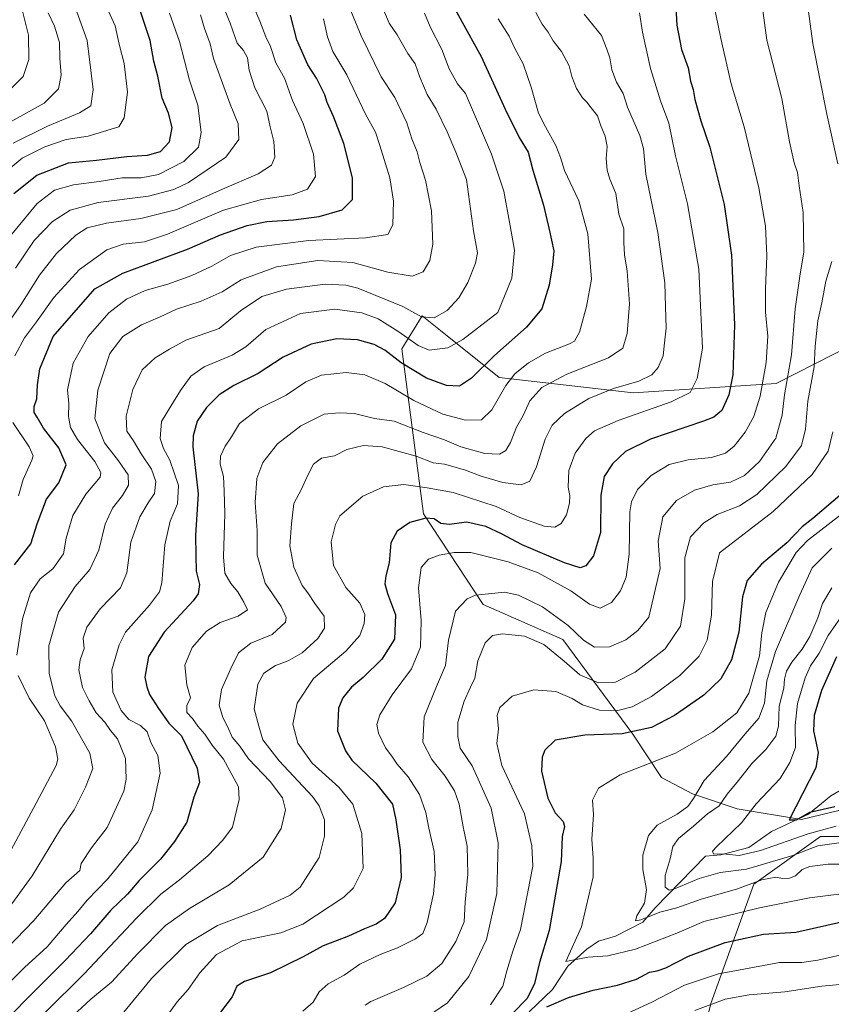
# Model space of a CAD drawing. Units: metres. Extents: x 641323 to 644778, y 4741449 to 4743833.
# Drawn here: x 642517 to 642773, y 4742298 to 4742608 of the extents above; entities that cross this region are included whole.
import ezdxf

# ---------------------------------------------------------------- set-up
doc = ezdxf.new("R2010")
doc.units = ezdxf.units.M
doc.header["$MEASUREMENT"] = 0
for name, color, linetype, lineweight in [('Arbolado forestal CxS', 92, 'Continuous', 0), ('Corriente natural lineal', 142, 'Continuous', 13), ('Curva de nivel maestra', 30, 'Continuous', 30), ('Curva de nivel normal', 30, 'Continuous', 0)]:
    doc.layers.add(name, color=color, linetype=linetype, lineweight=lineweight)

# ---------------------------------------------------------------- blocks, each defined once
blk = doc.blocks.new('*U6')
at = {"layer": 'Arbolado forestal CxS', "color": 92, "linetype": 'Continuous', "lineweight": 0}
blk.add_polyline3d([(642775.4015, 4742359.4947, 774.2337), (642763.2725, 4742356.5429, 775.0576), (642743.0417, 4742359.8283, 783.5771), (642728.9249, 4742364.5363, 790.8362), (642719.1891, 4742369.7495, 793.9247), (642710.1015, 4742383.3685, 801.2462), (642688.1415, 4742413.1855, 812.5428), (642663.0441, 4742424.1719, 814.1907), (642644.2829, 4742452.7099, 826.3687), (642637.4505, 4742504.6285, 852.5525), (642643.8737, 4742514.9561, 860.2651), (642649.5767, 4742510.3863, 858.5798), (642668.1121, 4742495.5339, 847.9145), (642710.2365, 4742490.7593, 834.5429), (642755.2515, 4742493.7163, 818.8461), (642779.5787, 4742506.0627, 804.0717)], dxfattribs=at)

msp = doc.modelspace()

# ---------------------------------------------------------------- linework, layer by layer
at = {"layer": 'Arbolado forestal CxS', "color": 92, "linetype": 'Continuous', "lineweight": 0}
for points in [[(642779.5787, 4742506.0627, 804.0717), (642755.2515, 4742493.7163, 818.8461), (642710.2365, 4742490.7593, 834.5429), (642668.1121, 4742495.5339, 847.9145), (642649.5767, 4742510.3863, 858.5798), (642643.8737, 4742514.9561, 860.2651), (642637.4505, 4742504.6285, 852.5525), (642644.2829, 4742452.7099, 826.3687), (642663.0441, 4742424.1719, 814.1907), (642688.1415, 4742413.1855, 812.5428), (642710.1015, 4742383.3685, 801.2462), (642719.1891, 4742369.7495, 793.9247), (642728.9249, 4742364.5363, 790.8362), (642743.0417, 4742359.8283, 783.5771), (642763.2725, 4742356.5429, 775.0576), (642775.4015, 4742359.4947, 774.2337)], [(642775.4015, 4742359.4947, 774.2337), (642763.2725, 4742356.5429, 775.0576), (642743.0417, 4742359.8283, 783.5771), (642728.9249, 4742364.5363, 790.8362), (642719.1891, 4742369.7495, 793.9247), (642710.1015, 4742383.3685, 801.2462), (642688.1415, 4742413.1855, 812.5428), (642663.0441, 4742424.1719, 814.1907), (642644.2829, 4742452.7099, 826.3687), (642637.4505, 4742504.6285, 852.5525), (642643.8737, 4742514.9561, 860.2651), (642649.5767, 4742510.3863, 858.5798), (642668.1121, 4742495.5339, 847.9145), (642710.2365, 4742490.7593, 834.5429), (642755.2515, 4742493.7163, 818.8461), (642779.5787, 4742506.0627, 804.0717)], [(642775.4015, 4742359.4947, 774.2337), (642763.2725, 4742356.5429, 775.0576), (642743.0417, 4742359.8283, 783.5771), (642728.9249, 4742364.5363, 790.8362), (642719.1891, 4742369.7495, 793.9247), (642710.1015, 4742383.3685, 801.2462), (642688.1415, 4742413.1855, 812.5428), (642663.0441, 4742424.1719, 814.1907), (642644.2829, 4742452.7099, 826.3687), (642637.4505, 4742504.6285, 852.5525), (642643.8737, 4742514.9561, 860.2651), (642649.5767, 4742510.3863, 858.5798), (642668.1121, 4742495.5339, 847.9145), (642710.2365, 4742490.7593, 834.5429), (642755.2515, 4742493.7163, 818.8461), (642779.5787, 4742506.0627, 804.0717)], [(642696.8049, 4742117.3247, 911.7147), (642694.6145, 4742142.0205, 893.9762), (642712.8991, 4742163.0357, 881.3968), (642730.9693, 4742206.9139, 854.6895), (642728.5133, 4742272.8953, 820.0076), (642734.6859, 4742298.6611, 808.2985), (642748.1969, 4742336.1863, 789.1189), (642769.2113, 4742351.1959, 779.651), (642800.7331, 4742351.1953, 783.7874), (642824.7501, 4742354.1967, 780.8357), (642847.2667, 4742381.2151, 752.6824), (642862.2775, 4742408.2335, 738.0187), (642896.8021, 4742439.7547, 726.655), (642922.3199, 4742439.7541, 720.8565), (642950.8393, 4742420.2401, 714.419), (642985.3627, 4742405.2295, 709.4292), (643019.8859, 4742390.2183, 707.6135), (643063.4167, 4742391.7195, 701.1901), (643100.9425, 4742391.7187, 695.4138), (643133.9655, 4742396.2213, 690.33), (643156.4805, 4742400.7237, 688.417), (643174.4935, 4742402.2243, 685.5004), (643203.7505, 4742414.9407, 686.1821)], [(643203.7505, 4742414.9407, 686.1821), (643174.4935, 4742402.2243, 685.5004), (643156.4805, 4742400.7237, 688.417), (643133.9655, 4742396.2213, 690.33), (643100.9425, 4742391.7187, 695.4138), (643063.4167, 4742391.7195, 701.1901), (643019.8859, 4742390.2183, 707.6135), (642985.3627, 4742405.2295, 709.4292), (642950.8393, 4742420.2401, 714.419), (642922.3199, 4742439.7541, 720.8565), (642896.8021, 4742439.7547, 726.655), (642862.2775, 4742408.2335, 738.0187), (642847.2667, 4742381.2151, 752.6824), (642824.7501, 4742354.1967, 780.8357), (642800.7331, 4742351.1953, 783.7874), (642769.2113, 4742351.1959, 779.651), (642748.1969, 4742336.1863, 789.1189), (642734.6859, 4742298.6611, 808.2985), (642728.5133, 4742272.8953, 820.0076), (642730.9693, 4742206.9139, 854.6895), (642712.8991, 4742163.0357, 881.3968), (642694.6145, 4742142.0205, 893.9762)], [(643203.7505, 4742414.9407, 686.1821), (643174.4935, 4742402.2243, 685.5004), (643156.4805, 4742400.7237, 688.417), (643133.9655, 4742396.2213, 690.33), (643100.9425, 4742391.7187, 695.4138), (643063.4167, 4742391.7195, 701.1901), (643019.8859, 4742390.2183, 707.6135), (642985.3627, 4742405.2295, 709.4292), (642950.8393, 4742420.2401, 714.419), (642922.3199, 4742439.7541, 720.8565), (642896.8021, 4742439.7547, 726.655), (642862.2775, 4742408.2335, 738.0187), (642847.2667, 4742381.2151, 752.6824), (642824.7501, 4742354.1967, 780.8357), (642800.7331, 4742351.1953, 783.7874), (642769.2113, 4742351.1959, 779.651), (642748.1969, 4742336.1863, 789.1189), (642734.6859, 4742298.6611, 808.2985), (642728.5133, 4742272.8953, 820.0076), (642730.9693, 4742206.9139, 854.6895), (642712.8991, 4742163.0357, 881.3968), (642694.6145, 4742142.0205, 893.9762)], [(642800.7331, 4742351.1953, 783.7874), (642769.2113, 4742351.1959, 779.651), (642748.1969, 4742336.1863, 789.1189), (642734.6859, 4742298.6611, 808.2985), (642728.5133, 4742272.8953, 820.0076), (642730.9693, 4742206.9139, 854.6895), (642712.8991, 4742163.0357, 881.3968), (642694.6145, 4742142.0205, 893.9762), (642676.3277, 4742138.1589, 905.7901), (642635.1881, 4742150.5943, 899.3965), (642615.9089, 4742173.3783, 880.6069), (642592.0723, 4742182.0157, 880.1833), (642502.6297, 4742177.3933, 896.5512)]]:
    msp.add_polyline3d(points, dxfattribs=at)
at = {"layer": 'Corriente natural lineal', "color": 142, "linetype": 'Continuous', "lineweight": 13}
msp.add_polyline3d([(642677.5708, 4742295.9474, 799.8268), (642684.8631, 4742303.0543, 798.2176), (642689.7339, 4742310.3135, 796.3182), (642695.6435, 4742315.6655, 795.0343), (642699.3057, 4742318.23, 793.9191), (642704.6904, 4742319.773, 792.6389), (642713.2737, 4742324.1993, 790.6784), (642717.1882, 4742328.7606, 788.6624), (642733, 4742345, 781.75), (642737.8628, 4742345.4278, 780.5123), (642746.6962, 4742347.7333, 778.4846), (642753.7723, 4742352.7449, 777.3236), (642765.4688, 4742358.1454, 774.4017), (642772.5084, 4742363.9191, 772.4653), (642779.5419, 4742368.0071, 769.9716)], dxfattribs=at)
at = {"layer": 'Curva de nivel maestra', "color": 30, "linetype": 'Continuous', "lineweight": 30, "flags": 128}
for points, elevation in [([(642652.57, 4742614.5101), (642662.45, 4742596.5501), (642669.94, 4742580.0501), (642674.41, 4742571.1201), (642677.25, 4742566.4901), (642678.7, 4742560.7901), (642682.07, 4742549.7701), (642683.85, 4742542.1201), (642685.33, 4742535.4401), (642684.9, 4742531.0001), (642683.85, 4742524.6101), (642681.54, 4742517.1801), (642676.7, 4742511.3801), (642666.6, 4742502.5501), (642659.36, 4742495.4001), (642655.56, 4742492.8601), (642651.53, 4742493.0301), (642645.18, 4742495.3801), (642637.2, 4742500.1901), (642632.05, 4742504.1401), (642628.68, 4742506.0101), (642623.52, 4742507.4301), (642616.99, 4742507.7201), (642608.92, 4742506.0201), (642600.04, 4742502.0001), (642592.18, 4742496.8201), (642584.53, 4742493.0701), (642579.92, 4742490.1101), (642575.96, 4742486.1501), (642573.06, 4742481.8701), (642571.74, 4742477.2601), (642571.66, 4742473.7701), (642573.32, 4742458.9401), (642572.54, 4742445.9601), (642572.58, 4742439.5201), (642572.66, 4742434.6301), (642573.74, 4742430.4801), (642573.32, 4742427.5201), (642571.8, 4742425.2701), (642562.6, 4742415.4101), (642557.69, 4742407.8101), (642556.52, 4742401.3201), (642557.19, 4742398.2201), (642558.05, 4742395.8201), (642560.8, 4742391.4101), (642564.08, 4742386.7701), (642568.1, 4742382.8701), (642572.97, 4742372.6201), (642573.72, 4742368.1101), (642572.02, 4742363.5301), (642569.76, 4742355.6601), (642565.88, 4742349.6101), (642561.47, 4742343.9801), (642554.79, 4742337.3401), (642551.06, 4742332.9901), (642545.88, 4742327.9401), (642539.43, 4742320.5701), (642531.49, 4742312.1401), (642518.5, 4742299.1101), (642497.5, 4742277.2501)], 850), ([(642723.53, 4742613.9401), (642723.96, 4742606.4601), (642725.46, 4742598.8201), (642727.55, 4742592.9801), (642728.29, 4742588.7801), (642729.18, 4742586.2201), (642729.7, 4742583.0301), (642731.6, 4742576.3801), (642734.34, 4742568.1001), (642738.94, 4742549.9701), (642741.23, 4742534.0401), (642742.2, 4742512.1101), (642741.6, 4742496.4401), (642740.38, 4742490.1101), (642738.18, 4742485.1601), (642735.64, 4742483.0501), (642732.44, 4742481.8001), (642715.73, 4742476.1601), (642707.84, 4742472.2801), (642703.79, 4742468.4401), (642701.14, 4742464.4401), (642700.03, 4742458.6001), (642699.96, 4742446.8101), (642697.74, 4742439.5001), (642695.32, 4742436.3601), (642693.53, 4742435.7201), (642688.66, 4742437.2901), (642675.34, 4742442.8801), (642668.84, 4742446.3701), (642663.83, 4742448.7101), (642657.87, 4742450.0601), (642652.37, 4742449.2901), (642649.67, 4742449.6301), (642647.67, 4742451.1401), (642645, 4742451.3201), (642640, 4742449.9201), (642635.98, 4742447.2101), (642633.96, 4742443.5201), (642633.5, 4742437.2801), (642632.39, 4742433.1601), (642632.04, 4742430.6801), (642632.98, 4742427.5701), (642635.48, 4742420.8701), (642635.09, 4742413.2901), (642631.16, 4742406.9201), (642625.28, 4742401.2101), (642621.61, 4742398.1101), (642618.9, 4742394.7701), (642617.46, 4742391.5201), (642617.22, 4742384.4501), (642619.68, 4742378.1301), (642621.72, 4742375.1401), (642629.23, 4742367.9101), (642634.51, 4742361.2901), (642635.52, 4742356.3901), (642636.91, 4742347.0001), (642637.24, 4742338.3001), (642635.33, 4742330.3201), (642632, 4742325.3901), (642629.34, 4742323.5901), (642625.67, 4742322.1201), (642620.67, 4742319.7901), (642612.67, 4742316.7801), (642606.34, 4742313.3101), (642596.15, 4742308.2201), (642587.89, 4742305.5501), (642585.48, 4742304.0901), (642584.06, 4742300.7001), (642580.33, 4742295.9301)], 825), ([(642515.32, 4742553.4901), (642522.59, 4742559.2201), (642532.54, 4742563.1201), (642541.38, 4742563.9801), (642550.87, 4742565.1101), (642557.34, 4742565.5201), (642561.52, 4742566.7001), (642564.35, 4742569.7701), (642565.14, 4742574.2501), (642563.99, 4742578.7601), (642562.01, 4742583.4401), (642560.6, 4742590.4201), (642559.42, 4742595.0701), (642558.22, 4742601.6601), (642555.22, 4742610.7801)], 900), ([(642515.5, 4742436.6101), (642520.66, 4742443.2101), (642522.61, 4742449.5501), (642525.61, 4742457.3101), (642529.47, 4742462.4601), (642531.74, 4742468.1201), (642529.5, 4742473.4201), (642524.67, 4742479.6901), (642522.69, 4742483.1301), (642521.75, 4742484.6101), (642521.75, 4742486.4401), (642522.51, 4742488.9201), (642522.71, 4742493.3001), (642523.46, 4742498.3401), (642527.67, 4742508.4601), (642540.77, 4742523.4501), (642549.67, 4742528.4001), (642570, 4742535.9401), (642580.34, 4742540.4501), (642588.74, 4742543.3801), (642594.96, 4742544.7001), (642603.34, 4742545.1501), (642611.4, 4742546.2201), (642618.7, 4742548.2901), (642621.88, 4742551.6001), (642621.93, 4742558.3701), (642619.16, 4742569.2601), (642615.98, 4742577.7501), (642613.95, 4742582.0901), (642613.18, 4742584.5601), (642610.57, 4742589.8001), (642607.84, 4742593.9301), (642604.42, 4742601.8001), (642602.39, 4742609.6101)], 875), ([(642776, 4742459.1101), (642766.83, 4742451.2401), (642763.42, 4742448.5601), (642758.66, 4742443.6101), (642750.65, 4742436.8501), (642746.16, 4742431.7201), (642744.65, 4742426.6001), (642743.47, 4742415.4501), (642741.23, 4742406.7801), (642737.82, 4742400.7401), (642732.51, 4742395.6601), (642723.3, 4742389.2201), (642716.01, 4742385.4201), (642706.81, 4742383.5001), (642695, 4742383.0601), (642685.67, 4742381.5101), (642682.5, 4742378.3401), (642681.56, 4742376.1501), (642681.37, 4742371.7501), (642683.42, 4742363.2201), (642685.73, 4742358.6001), (642688.26, 4742355.8501), (642688.68, 4742354.2901), (642687.93, 4742351.1601), (642687.64, 4742343.3201), (642683.79, 4742321.5401), (642680.77, 4742311.5201), (642679.25, 4742304.8801), (642676.93, 4742300.2201), (642672.29, 4742295.5001)], 800), ([(642774.24, 4742407.7101), (642769.52, 4742397.1101), (642767.18, 4742389.2601), (642767.04, 4742384.4001), (642768.49, 4742377.6001), (642767.76, 4742372.7701), (642759.35, 4742356.4401), (642761.64, 4742356.3801), (642765.86, 4742358.8401), (642773.76, 4742360.5501)], 775), ([(642683.06, 4742297.5101), (642689.87, 4742300.4601), (642697.67, 4742302.8301), (642705.34, 4742304.3301), (642711.34, 4742306.2201), (642715.38, 4742308.4601), (642717.85, 4742308.8501), (642720.55, 4742309.8801), (642727.62, 4742313.5301), (642739.23, 4742317.7601), (642751.27, 4742320.4201), (642761.5, 4742321.0301), (642777.67, 4742324.7201)], 800)]:
    msp.add_lwpolyline(points, dxfattribs=dict(at, elevation=elevation))
at = {"layer": 'Curva de nivel normal', "color": 30, "linetype": 'Continuous', "lineweight": 0, "flags": 128}
for points, elevation in [([(642510.25, 4742508.2501), (642517.51, 4742518.4401), (642523.34, 4742527.7701), (642528.74, 4742534.5801), (642534.82, 4742540.3901), (642538.44, 4742542.6901), (642544.53, 4742544.1201), (642555.29, 4742545.5601), (642566.67, 4742548.4701), (642581, 4742554.8401), (642592.18, 4742559.7001), (642596.37, 4742562.3501), (642597.45, 4742564.9301), (642597.1, 4742569.8401), (642596, 4742574.4401), (642594.98, 4742579.4101), (642591.17, 4742586.6901), (642589.38, 4742592.2401), (642588.91, 4742596.1201), (642587.59, 4742598.5101), (642585.63, 4742600.7901), (642583.36, 4742607.1101), (642577.19, 4742622.3301)], 885), ([(642511.05, 4742558.8101), (642517.97, 4742564.6001), (642525.02, 4742568.2001), (642531.74, 4742570.4701), (642538.7, 4742571.5201), (642548.41, 4742574.4401), (642550.01, 4742577.2901), (642551.07, 4742585.3401), (642550, 4742594.3501), (642548.44, 4742600.4901), (642547.21, 4742606.2101), (642543.12, 4742615.3601)], 905), ([(642515.62, 4742502.4401), (642518.63, 4742508.1101), (642522.4, 4742513.1101), (642527.95, 4742520.7201), (642535.97, 4742529.6001), (642544.54, 4742535.7801), (642549.76, 4742537.5801), (642556.46, 4742538.2301), (642563.69, 4742540.6801), (642581.3, 4742548.2801), (642593.22, 4742551.5401), (642602.94, 4742553.0101), (642607.77, 4742554.8701), (642610.23, 4742558.8701), (642609.68, 4742565.8201), (642606.35, 4742575.5401), (642603, 4742582.7701), (642600.5, 4742589.7301), (642597.78, 4742594.6101), (642596.14, 4742599.7301), (642594.66, 4742602.7501), (642592.75, 4742607.7101), (642588.57, 4742617.6701)], 880), ([(642606.29, 4742296.2301), (642609.58, 4742299.0801), (642611.38, 4742302.2401), (642614.26, 4742304.8101), (642619.34, 4742307.5501), (642624.25, 4742311.0101), (642630.64, 4742314.0801), (642636.08, 4742316.1001), (642641.76, 4742318.9901), (642644.04, 4742320.6101), (642645.4, 4742324.1101), (642647.37, 4742333.1101), (642647.94, 4742339.1101), (642647.57, 4742346.4301), (642645.94, 4742353.7401), (642644.99, 4742358.7601), (642643.04, 4742364.4001), (642639.42, 4742369.9001), (642635.92, 4742373.9001), (642634.25, 4742376.4001), (642632.28, 4742379.1001), (642630.05, 4742383.7001), (642629.62, 4742386.3801), (642630.56, 4742389.4701), (642634.37, 4742395.7201), (642640.52, 4742403.9001), (642643.29, 4742410.7301), (642643.54, 4742419.1001), (642642.66, 4742429.4401), (642643.56, 4742435.8001), (642645.84, 4742438.4401), (642649.21, 4742439.7201), (642653.92, 4742440.5301), (642659.12, 4742440.4801), (642662.92, 4742439.5401), (642670.94, 4742437.5901), (642680.4, 4742434.1101), (642690.6, 4742428.4801), (642696.55, 4742424.2501), (642699.89, 4742422.9601), (642703.47, 4742424.8301), (642706.3, 4742428.4601), (642708.06, 4742432.7101), (642708.99, 4742440.0201), (642709.18, 4742453.3401), (642709.69, 4742456.4601), (642711.58, 4742460.3501), (642715.94, 4742464.7901), (642721.56, 4742468.1801), (642727.56, 4742469.6401), (642734.89, 4742470.3601), (642739.34, 4742471.7901), (642742.01, 4742473.9801), (642745.48, 4742478.4001), (642748.26, 4742483.2901), (642750.22, 4742489.6901), (642752.12, 4742500.2601), (642752.67, 4742508.5801), (642751.95, 4742516.1701), (642751.86, 4742523.4601), (642752.34, 4742533.8401), (642751.87, 4742543.1601), (642749.76, 4742555.3101), (642745.23, 4742574.4401), (642741.1, 4742587.9801), (642737.81, 4742602.2701), (642734.81, 4742617.0901)], 820), ([(642625.86, 4742298.1001), (642627.71, 4742299.2301), (642638, 4742303.6001), (642645.3, 4742307.1601), (642650.06, 4742311.2201), (642654.48, 4742318.1101), (642657.03, 4742324.3401), (642657.39, 4742330.5101), (642658.19, 4742339.3001), (642658.03, 4742348.1301), (642656.72, 4742354.1601), (642655.53, 4742361.3001), (642654.06, 4742365.5001), (642651.08, 4742370.1801), (642646.93, 4742375.3601), (642644.1, 4742380.8301), (642644.48, 4742388.7601), (642648.32, 4742398.3801), (642651.22, 4742404.9601), (642652.12, 4742412.9701), (642654.36, 4742422.0601), (642657.98, 4742425.9801), (642660.63, 4742427.1101), (642669.71, 4742428.0601), (642674.14, 4742427.1401), (642681.69, 4742423.4001), (642689.77, 4742417.5801), (642694.62, 4742412.9201), (642698.04, 4742410.7701), (642702.8, 4742410.8801), (642707.94, 4742413.0701), (642711.76, 4742416.0001), (642715.14, 4742420.1401), (642718.75, 4742435.5201), (642718.15, 4742444.0701), (642719.58, 4742451.7201), (642723.94, 4742456.8801), (642729.6, 4742460.1601), (642735.31, 4742461.8401), (642740.85, 4742462.7001), (642745.32, 4742464.7801), (642749.98, 4742469.1401), (642755.14, 4742476.4501), (642757.2, 4742483.7701), (642757.94, 4742490.1101), (642760.05, 4742502.6701), (642761.25, 4742517.2201), (642762.8, 4742528.2301), (642763.96, 4742535.0601), (642763.81, 4742547.5001), (642762.49, 4742555.8501), (642762, 4742560.1101), (642760.92, 4742563.0901), (642759.51, 4742569.6901), (642757.09, 4742583.4201), (642752.3, 4742601.7701), (642750.36, 4742616.6401)], 815), ([(642764.76, 4742616.2001), (642766.79, 4742600.6301), (642771.21, 4742578.4401), (642774.69, 4742562.7701)], 810), ([(642513.8, 4742328.8501), (642521.13, 4742338.7901), (642530.04, 4742353.4401), (642534.27, 4742359.5401), (642537.9, 4742366.6301), (642540.15, 4742372.5901), (642539.24, 4742377.3401), (642533.44, 4742387.5801), (642529.86, 4742392.2701), (642528.26, 4742395.4401), (642526.45, 4742402.4401), (642526.34, 4742411.1101), (642529.41, 4742421.7701), (642534.66, 4742429.8701), (642539.28, 4742435.1701), (642542.04, 4742441.2101), (642544.03, 4742449.4401), (642546.33, 4742454.4601), (642549.49, 4742458.4301), (642551.38, 4742461.7401), (642551.25, 4742464.9201), (642548.29, 4742469.4101), (642543.82, 4742474.9901), (642540.81, 4742482.6801), (642541.74, 4742491.5801), (642545.48, 4742503.0901), (642549.58, 4742508.5201), (642555.53, 4742512.1301), (642561.33, 4742514.6501), (642566.5, 4742517.0401), (642574.26, 4742519.5501), (642580.84, 4742522.5601), (642586.92, 4742526.3201), (642598, 4742530.4501), (642611, 4742532.4401), (642622, 4742531.8001), (642633, 4742528.7601), (642640.74, 4742527.4601), (642644.11, 4742528.8701), (642646.26, 4742532.3801), (642647.15, 4742537.5501), (642646.73, 4742548.0501), (642644.89, 4742557.6401), (642643.15, 4742563.2201), (642642.31, 4742566.6401), (642640.56, 4742570.7001), (642639.04, 4742575.7001), (642635.19, 4742583.6801), (642630.92, 4742590.2001), (642624.6, 4742603.0401), (642620.82, 4742612.1701)], 865), ([(642515.1, 4742569.3301), (642525.86, 4742574.6401), (642536, 4742578.8101), (642539.51, 4742581.0401), (642540.31, 4742586.2101), (642538.44, 4742601.6201), (642533.67, 4742614.7901)], 910), ([(642499.28, 4742301.6401), (642521.57, 4742324.7701), (642531.72, 4742336.5301), (642536.11, 4742340.4401), (642536.47, 4742342.7101), (642539.79, 4742347.6101), (642544.72, 4742354.0101), (642549.94, 4742365.3901), (642550.7, 4742369.2201), (642550.46, 4742375.7001), (642547.94, 4742381.8401), (642545.73, 4742384.5601), (642543.96, 4742387.0801), (642541.28, 4742390.0501), (642539.07, 4742393.8401), (642536.9, 4742398.0101), (642535.81, 4742403.6001), (642536.17, 4742406.7701), (642537.45, 4742410.3001), (642537.18, 4742413.5601), (642538.27, 4742417.0501), (642542.44, 4742422.8401), (642548.9, 4742429.4501), (642550.92, 4742434.1101), (642552.11, 4742443.7701), (642554.95, 4742451.7701), (642557.62, 4742456.1601), (642559.63, 4742459.0601), (642559.98, 4742462.8301), (642558.63, 4742466.7501), (642555.38, 4742471.5701), (642553.02, 4742475.6401), (642550.93, 4742478.6801), (642550.64, 4742483.4401), (642552.81, 4742491.7701), (642555.72, 4742498.0301), (642559.79, 4742501.8101), (642564.28, 4742504.5001), (642569.46, 4742507.3301), (642579.96, 4742510.9901), (642586.63, 4742516.6101), (642593.42, 4742521.0701), (642601.15, 4742523.3901), (642613.27, 4742524.9401), (642619.82, 4742524.6601), (642623.58, 4742523.6601), (642637.71, 4742517.8901), (642643.68, 4742514.6801), (642647.65, 4742514.3101), (642651.67, 4742516.6201), (642655.41, 4742520.7001), (642658.2, 4742525.4601), (642660.66, 4742531.5201), (642661.26, 4742534.8401), (642659.98, 4742541.6901), (642657.76, 4742557.8401), (642654.41, 4742566.4401), (642651.72, 4742572.8401), (642648.27, 4742579.9701), (642645.4, 4742584.6501), (642643.08, 4742590.1001), (642641.65, 4742594.2501), (642639.31, 4742597.4801), (642636, 4742603.4401), (642633.5, 4742607.1101), (642631.41, 4742611.8401)], 860), ([(642509.34, 4742300.6801), (642518.67, 4742309.9501), (642525.79, 4742316.4601), (642531.82, 4742323.5101), (642535.46, 4742327.5301), (642538.39, 4742331.1601), (642544.91, 4742337.8301), (642554.33, 4742349.4401), (642558.87, 4742359.5201), (642561.4, 4742371.1101), (642560.63, 4742376.6001), (642558.47, 4742380.7301), (642557.3, 4742384.1101), (642555.21, 4742386.0601), (642551.56, 4742387.9201), (642549.05, 4742390.8201), (642546.43, 4742396.5401), (642546.19, 4742403.6401), (642548.48, 4742411.4301), (642550.45, 4742415.4001), (642557.98, 4742423.9201), (642561.12, 4742428.1601), (642561.92, 4742431.0101), (642562.79, 4742442.9201), (642564.5, 4742450.3601), (642566.81, 4742455.8001), (642567.12, 4742461.5601), (642564.46, 4742469.5701), (642562.43, 4742473.2001), (642561.33, 4742476.4401), (642561.84, 4742481.7401), (642564.76, 4742486.5601), (642567.8, 4742491.5401), (642571.01, 4742495.9801), (642575.26, 4742498.9501), (642584, 4742502.5601), (642588.34, 4742505.2001), (642594.67, 4742510.6601), (642605.52, 4742515.7701), (642616.39, 4742517.0901), (642624.84, 4742515.9001), (642630.01, 4742514.0201), (642636.51, 4742509.9201), (642642.56, 4742505.6501), (642646.05, 4742504.2101), (642651.95, 4742504.9001), (642656.65, 4742507.5501), (642667.67, 4742516.0601), (642672.05, 4742526.8201), (642672.86, 4742535.6301), (642671.53, 4742543.3001), (642669.52, 4742554.1601), (642665.63, 4742565.8801), (642657.5, 4742584.9301), (642655, 4742588.0101), (642652.39, 4742592.6601), (642649.99, 4742598.8001), (642646.34, 4742605.8901), (642644.56, 4742610.2601)], 855), ([(642510.98, 4742583.0001), (642518.3, 4742590.2601), (642520.05, 4742595.6001), (642519.91, 4742603.3201), (642517.96, 4742611.3101)], 920), ([(642512.74, 4742538.3101), (642522.62, 4742550.3401), (642528.08, 4742554.5001), (642534.13, 4742556.2501), (642542.15, 4742557.3001), (642549.46, 4742558.3601), (642555.39, 4742558.3701), (642560.87, 4742559.4601), (642568.81, 4742563.5801), (642573.49, 4742568.1001), (642574.28, 4742572.6301), (642573.18, 4742581.2801), (642570.6, 4742589.1001), (642567.42, 4742601.2801), (642564.34, 4742610.2001)], 895), ([(642513.55, 4742575.6301), (642524.85, 4742581.8501), (642529.35, 4742586.4501), (642530.16, 4742590.7601), (642529.8, 4742596.1101), (642529.69, 4742601.0401), (642528.14, 4742606.1801), (642526.15, 4742610.3401)], 915), ([(642515.84, 4742529.9601), (642521.67, 4742538.6701), (642527.51, 4742544.6701), (642533.02, 4742548.2601), (642541.84, 4742550.6201), (642557.67, 4742552.6201), (642565.72, 4742554.7801), (642570.32, 4742556.9801), (642582.09, 4742564.9001), (642586.1, 4742570.4401), (642585.9, 4742575.4301), (642583.42, 4742581.6301), (642578.15, 4742595.9201), (642577.11, 4742600.5501), (642575.31, 4742605.4201), (642574.02, 4742609.6701)], 890), ([(642532.49, 4742293.4301), (642539.54, 4742299.9901), (642546.1, 4742305.3301), (642554.39, 4742314.3801), (642563, 4742323.2001), (642570.58, 4742328.5401), (642583.08, 4742335.9001), (642593.84, 4742344.6601), (642599.51, 4742353.6801), (642600.84, 4742359.5101), (642599.9, 4742363.3401), (642596.04, 4742368.4801), (642589.15, 4742375.5901), (642586.46, 4742379.5601), (642584.02, 4742382.4601), (642582.64, 4742385.5201), (642581.06, 4742388.6301), (642579.91, 4742392.5101), (642580.67, 4742397.4001), (642583.61, 4742404.0001), (642585.98, 4742409.0001), (642589.96, 4742411.9601), (642596.65, 4742414.7001), (642600.83, 4742418.5601), (642601.02, 4742420.0501), (642599.49, 4742423.5601), (642594.39, 4742430.8301), (642591.91, 4742439.6801), (642591.92, 4742447.4801), (642591.28, 4742456.2101), (642591.81, 4742463.7701), (642593.74, 4742468.8301), (642598.27, 4742474.7001), (642605.67, 4742480.3501), (642613, 4742484.0801), (642617.74, 4742484.4801), (642622.55, 4742484.2901), (642628.88, 4742482.6401), (642635.02, 4742481.8001), (642644.2, 4742478.3001), (642650.88, 4742475.9901), (642655.99, 4742473.7601), (642663.56, 4742471.6601), (642668.17, 4742471.5101), (642670.17, 4742472.5901), (642671.65, 4742475.1101), (642673.56, 4742479.9101), (642675.6, 4742483.6401), (642677.72, 4742488.2401), (642681.55, 4742492.4101), (642689.36, 4742496.6601), (642702.49, 4742501.7401), (642707, 4742504.7701), (642708.37, 4742509.4401), (642709.1, 4742518.7701), (642708.33, 4742529.0601), (642707.48, 4742534.1501), (642707.34, 4742538.0701), (642707.36, 4742542.3601), (642705.76, 4742547.0201), (642704.76, 4742553.4401), (642702.89, 4742558.0201), (642702.04, 4742560.7701), (642701.76, 4742564.4401), (642702.11, 4742568.2801), (642701.49, 4742571.5001), (642700.11, 4742574.7201), (642699, 4742577.9201), (642697.02, 4742580.3901), (642695.66, 4742582.2401), (642694.26, 4742583.5801), (642692.42, 4742586.5601), (642690.95, 4742590.2401), (642690.06, 4742593.6601), (642687.73, 4742598.1601), (642685.11, 4742601.5501), (642683.49, 4742604.2701), (642681.64, 4742606.8001), (642679.66, 4742610.4401)], 840), ([(642549.39, 4742295.2201), (642558.64, 4742306.4401), (642569.45, 4742317.1901), (642579.42, 4742323.1101), (642592.82, 4742328.3301), (642602.26, 4742332.6501), (642605.41, 4742335.2401), (642611.47, 4742344.5101), (642611.9, 4742346.6701), (642613.08, 4742351.3101), (642613.13, 4742356.4301), (642611.45, 4742360.8301), (642609.35, 4742363.7701), (642598.8, 4742375.0101), (642593.73, 4742381.6001), (642592.48, 4742385.8401), (642590.94, 4742391.3201), (642592.1, 4742399.1101), (642593.97, 4742402.5801), (642597.64, 4742404.9701), (642601.69, 4742406.3801), (642606.1, 4742408.9901), (642610.98, 4742413.5001), (642613.14, 4742416.7101), (642613, 4742420.4601), (642610.1, 4742424.4201), (642607.81, 4742427.8001), (642606.05, 4742430.1301), (642603.48, 4742435.9201), (642602.21, 4742442.6501), (642602.68, 4742449.5801), (642603.46, 4742455.9701), (642605.91, 4742460.4401), (642607.6, 4742464.4701), (642609.63, 4742468.2601), (642612.15, 4742470.2501), (642616.25, 4742470.9201), (642620.15, 4742472.9101), (642625.33, 4742474.2301), (642631.3, 4742473.7601), (642641.98, 4742470.8501), (642647.3, 4742468.7701), (642650.82, 4742468.2601), (642657.12, 4742466.5601), (642662.42, 4742464.5201), (642669.23, 4742462.5201), (642674.99, 4742461.8101), (642677.73, 4742462.9301), (642679.78, 4742467.5201), (642682.54, 4742476.1801), (642684.72, 4742480.5401), (642688.63, 4742484.2301), (642696.32, 4742488.9601), (642704.06, 4742492.1001), (642712.04, 4742494.4001), (642716.14, 4742496.4401), (642718.17, 4742498.7701), (642719.66, 4742502.4401), (642720.16, 4742506.4401), (642720.69, 4742511.1101), (642720.48, 4742517.9301), (642720.24, 4742525.4101), (642718.04, 4742541.2101), (642714.25, 4742559.5401), (642713.5, 4742567.6401), (642712.31, 4742571.7601), (642708.46, 4742580.6201), (642707.15, 4742584.9401), (642705, 4742588.4901), (642703.58, 4742592.4401), (642702.92, 4742596.1401), (642702, 4742598.9101), (642700.24, 4742603.1601), (642694.83, 4742609.8701)], 835), ([(642561.01, 4742291.3201), (642566.69, 4742299.1101), (642570.15, 4742303.0601), (642573.91, 4742308.2401), (642579.13, 4742314.0801), (642587.2, 4742318.3301), (642599.34, 4742320.8401), (642606.27, 4742323.5601), (642619.16, 4742332.0301), (642622.26, 4742335.0101), (642625.24, 4742341.1101), (642624.9, 4742352.1101), (642622.01, 4742361.3201), (642617.63, 4742366.6801), (642609.24, 4742374.2101), (642604.73, 4742380.5001), (642603.13, 4742386.5201), (642604.51, 4742393.0901), (642609.61, 4742400.8501), (642619.86, 4742409.4401), (642624.26, 4742414.4401), (642625.57, 4742418.1601), (642625.76, 4742420.9901), (642624.21, 4742424.6001), (642619.81, 4742429.5401), (642615.94, 4742436.4101), (642615.23, 4742443.8701), (642616.51, 4742449.3801), (642617.96, 4742452.0401), (642625.2, 4742458.2101), (642631.67, 4742461.1401), (642638.02, 4742461.9601), (642645.39, 4742460.8201), (642653.62, 4742459.4201), (642667.09, 4742454.9501), (642674.58, 4742451.4801), (642682.23, 4742448.8301), (642685.64, 4742448.4801), (642687.63, 4742449.6001), (642689.29, 4742452.4101), (642690.26, 4742456.0601), (642690.31, 4742458.4401), (642689.8, 4742461.1101), (642690.02, 4742466.3601), (642692.01, 4742471.7701), (642695.34, 4742476.3801), (642698.13, 4742478.8501), (642705.52, 4742482.0901), (642722.23, 4742487.8801), (642728.16, 4742490.8501), (642730.35, 4742495.3001), (642732.12, 4742504.8001), (642731.46, 4742518.2301), (642730.88, 4742529.6401), (642727.41, 4742550.1801), (642723.61, 4742565.3801), (642721.49, 4742575.5901), (642718.89, 4742582.6801), (642715.67, 4742592.8601), (642713.22, 4742604.1901), (642712.2, 4742610.3001)], 830), ([(642516.28, 4742408.1701), (642518.09, 4742419.6901), (642520.58, 4742427.8401), (642523.62, 4742432.2001), (642527.62, 4742435.4301), (642530.96, 4742440.0601), (642531.82, 4742445.0701), (642533.89, 4742452.2101), (642538.02, 4742458.8501), (642542.48, 4742464.2001), (642542.69, 4742465.7201), (642540.78, 4742469.1801), (642535.32, 4742476.0901), (642533.11, 4742479.8801), (642532.54, 4742483.3101), (642532.58, 4742487.3501), (642532.2, 4742491.6701), (642533.97, 4742500.1201), (642538.69, 4742508.4801), (642545.26, 4742515.9401), (642550.76, 4742520.2801), (642556.67, 4742522.9801), (642563.8, 4742524.9101), (642571.34, 4742527.6601), (642577.64, 4742530.5801), (642583.56, 4742534.0001), (642591.64, 4742536.6001), (642608.17, 4742538.6401), (642625.99, 4742539.5001), (642633.01, 4742540.5501), (642634.61, 4742543.6501), (642634.85, 4742551.1001), (642633.67, 4742558.4201), (642630.54, 4742568.5401), (642629.18, 4742572.7701), (642625.97, 4742578.4401), (642620.1, 4742590.7901), (642615.77, 4742598.1101), (642614.05, 4742602.7701), (642612.8, 4742608.4101)], 870), ([(642525.04, 4742295.6601), (642537.4, 4742307.9901), (642553.92, 4742325.4601), (642561.61, 4742332.9601), (642567.5, 4742337.4801), (642576.37, 4742345.0801), (642581.06, 4742350.0201), (642584.11, 4742354.1101), (642586.28, 4742362.7701), (642586.06, 4742366.7701), (642583.88, 4742370.6301), (642581.29, 4742375.4701), (642577.72, 4742379.8801), (642575.48, 4742383.3701), (642573.2, 4742385.8301), (642571.52, 4742388.2901), (642569.72, 4742390.2101), (642569.72, 4742392.3801), (642570.96, 4742394.7701), (642569.81, 4742398.9101), (642569.17, 4742405.0701), (642571.42, 4742410.6001), (642575.96, 4742415.7801), (642580.25, 4742418.4601), (642585.93, 4742420.4401), (642588.86, 4742422.4601), (642587.72, 4742424.8401), (642585.8, 4742428.1201), (642583.58, 4742430.7401), (642581.75, 4742433.9701), (642581.31, 4742439.1401), (642581.78, 4742452.6501), (642581.51, 4742459.9501), (642581.31, 4742464.4401), (642580.3, 4742468.3401), (642580.36, 4742470.8001), (642581.79, 4742473.9901), (642583.85, 4742476.8601), (642586.38, 4742481.1301), (642592.34, 4742485.7301), (642601, 4742490.0301), (642607.25, 4742494.1801), (642612.17, 4742496.3101), (642619.91, 4742497.1501), (642625.82, 4742496.4501), (642632.22, 4742493.7101), (642641.23, 4742488.3301), (642650.36, 4742484.0301), (642657.44, 4742482.1601), (642662.56, 4742482.2301), (642665.79, 4742485.3601), (642670.18, 4742493.0301), (642673.06, 4742496.7701), (642677.26, 4742500.2201), (642682.62, 4742503.2001), (642690.26, 4742506.1801), (642691.77, 4742507.0601), (642693.36, 4742509.8101), (642695.61, 4742517.9501), (642697.14, 4742526.4801), (642695.99, 4742540.8001), (642693.14, 4742551.1801), (642688.62, 4742560.7301), (642687.34, 4742564.7601), (642685.91, 4742568.6101), (642682.66, 4742574.4401), (642680.41, 4742578.7601), (642678.15, 4742586.9801), (642675.64, 4742594.2701), (642673.04, 4742599.1201), (642671.26, 4742603.0301), (642667.78, 4742608.3901)], 845), ([(642772.74, 4742532.1101), (642770.92, 4742525.9401), (642769.69, 4742519.1101), (642768.38, 4742513.4401), (642767.53, 4742505.4401), (642767.18, 4742498.9601), (642765.26, 4742488.1801), (642764.55, 4742479.3201), (642763.27, 4742474.2001), (642758.36, 4742467.5401), (642749.17, 4742458.7501), (642743.68, 4742455.2001), (642736.7, 4742452.4601), (642732.46, 4742449.9001), (642728.27, 4742445.4801), (642726.48, 4742438.8901), (642726.52, 4742425.9801), (642725.2, 4742417.3601), (642720.34, 4742410.2401), (642710.84, 4742402.9001), (642704.68, 4742399.7701), (642699.39, 4742399.5301), (642693.46, 4742401.9901), (642688.52, 4742406.2901), (642682.18, 4742411.5701), (642676.05, 4742414.1401), (642669.1, 4742414.9101), (642665.94, 4742414.4401), (642663.71, 4742412.0501), (642661.38, 4742406.4301), (642660.39, 4742400.9601), (642659.02, 4742398.1101), (642657.11, 4742393.7701), (642655.1, 4742387.1101), (642655.06, 4742382.6301), (642655.82, 4742378.9901), (642659.63, 4742373.4001), (642665.58, 4742360.0901), (642667.76, 4742349.1401), (642667.35, 4742333.2301), (642664.1, 4742318.8001), (642658.58, 4742307.1101), (642651.78, 4742298.8201), (642643.84, 4742293.3701)], 810), ([(642516.79, 4742458.3801), (642518.26, 4742463.4701), (642521.03, 4742469.5301), (642521.35, 4742470.8901), (642520.14, 4742473.7701), (642515.02, 4742481.4401)], 880), ([(642773.15, 4742478.5001), (642771.66, 4742472.3901), (642766.62, 4742465.0601), (642754.28, 4742453.3901), (642737.48, 4742440.4401), (642735.2, 4742431.3601), (642734.91, 4742420.8001), (642733.58, 4742412.9801), (642731, 4742407.8501), (642724.92, 4742401.8201), (642715.99, 4742395.2601), (642709.95, 4742391.9901), (642705.46, 4742390.8001), (642699.7, 4742390.9201), (642694.34, 4742392.5801), (642691.1, 4742394.6001), (642685.95, 4742396.7301), (642678.94, 4742397.2701), (642672.21, 4742395.3401), (642668.27, 4742391.7501), (642667.48, 4742389.3701), (642667.87, 4742385.0601), (642667.33, 4742380.4401), (642668.88, 4742373.4501), (642676.01, 4742358.3001), (642678.37, 4742348.1901), (642678.67, 4742341.8001), (642674.82, 4742321.8501), (642672.34, 4742315.0701), (642670.46, 4742308.8501), (642669.2, 4742304.0501), (642665.36, 4742298.2201)], 805), ([(642775.8, 4742452.5401), (642765.1, 4742444.2901), (642761.51, 4742440.5601), (642756, 4742431.2301), (642751.98, 4742421.5901), (642750.73, 4742415.2301), (642749.98, 4742407.9701), (642746.67, 4742396.2801), (642742.92, 4742390.0401), (642735.37, 4742384.0401), (642723.57, 4742377.3801), (642706.16, 4742370.5601), (642699.37, 4742366.3401), (642697.47, 4742362.5401), (642697.78, 4742358.0201), (642697.23, 4742350.3401), (642697.68, 4742344.3801), (642697.64, 4742338.4801), (642694, 4742322.7201), (642689.04, 4742311.8101), (642696, 4742313.1701), (642702.24, 4742313.6401), (642711, 4742315.7401), (642724.04, 4742320.7401), (642732.5, 4742324.4001), (642750, 4742328.7401), (642765.75, 4742331.9001), (642776.66, 4742333.1801)], 795), ([(642772.74, 4742441.9201), (642766.61, 4742435.7101), (642762.67, 4742427.2401), (642755.09, 4742409.3601), (642752.32, 4742400.0901), (642751.63, 4742393.1101), (642749.76, 4742388.3601), (642745.51, 4742383.4701), (642739.62, 4742376.3601), (642732.62, 4742368.7701), (642729.27, 4742363.1401), (642727.47, 4742360.5701), (642724.08, 4742358.1401), (642717.78, 4742354.7701), (642715.12, 4742351.4401), (642713.34, 4742345.3201), (642713.26, 4742340.8201), (642714.45, 4742334.4501), (642713.8, 4742330.1701), (642711.42, 4742326.2201), (642711, 4742324.6001), (642712.67, 4742324.9001), (642718.63, 4742327.4001), (642723.97, 4742328.7401), (642731.64, 4742331.4201), (642742.76, 4742334.5401), (642750.71, 4742337.5001), (642755.17, 4742338.3401), (642757.28, 4742337.9901), (642759.48, 4742338.0301), (642761.3, 4742338.8201), (642763.45, 4742340.8201), (642765.86, 4742341.7501), (642771.63, 4742342.4001), (642777.05, 4742342.4801)], 790), ([(642772.82, 4742429.4101), (642769.81, 4742424.4401), (642768.43, 4742419.9301), (642765.9, 4742414.0701), (642763.5, 4742410.1401), (642760.16, 4742406.0401), (642758.5, 4742403.1401), (642757.94, 4742400.6401), (642757.65, 4742397.8001), (642756.23, 4742392.1801), (642756, 4742385.8901), (642755.18, 4742382.7601), (642752.04, 4742378.5801), (642747.63, 4742374.1101), (642743.44, 4742368.7701), (642739.87, 4742364.4401), (642737.33, 4742360.8201), (642733.65, 4742358.3001), (642729.23, 4742354.4401), (642724.48, 4742350.5601), (642722.76, 4742348.0501), (642721.85, 4742344.1101), (642720.37, 4742338.8501), (642720.36, 4742335.2601), (642721.59, 4742334.3201), (642723.1, 4742334.6001), (642731.08, 4742337.9601), (642737.69, 4742339.7901), (642745.88, 4742340.9201), (642760.54, 4742345.2301), (642768.38, 4742348.2001), (642777.15, 4742349.4501)], 785), ([(642777.24, 4742422.3801), (642771.6, 4742414.4401), (642768.75, 4742408.8001), (642766.05, 4742404.8901), (642764.36, 4742401.1001), (642761.94, 4742392.9701), (642761.23, 4742386.0701), (642761.34, 4742379.1101), (642759.53, 4742374.4401), (642756.48, 4742369.4401), (642749.02, 4742361.4401), (642744.38, 4742355.4401), (642736.47, 4742347.9401), (642735.19, 4742346.5701), (642735.5, 4742345.6801), (642739.51, 4742345.5901), (642743.67, 4742345.1601), (642750.34, 4742346.7601), (642765.34, 4742352.0101), (642774.16, 4742354.3601)], 780), ([(642511.24, 4742340.8301), (642522.36, 4742361.6101), (642528.62, 4742373.4601), (642529.14, 4742375.5201), (642528.46, 4742379.3801), (642525, 4742387.5401), (642520.11, 4742394.7201), (642516.7, 4742401.7701)], 870), ([(642701.76, 4742292.3901), (642716.12, 4742299.0201), (642726.45, 4742304.4101), (642737.11, 4742307.9001), (642745.11, 4742309.4401), (642756.34, 4742311.4601), (642763.34, 4742311.5401), (642768.41, 4742312.2401), (642777.62, 4742314.3201)], 805), ([(642729.64, 4742296.4401), (642739.21, 4742299.9401), (642746.75, 4742301.3601), (642758, 4742302.2801), (642769.67, 4742304.0401), (642775.34, 4742304.6201)], 810)]:
    msp.add_lwpolyline(points, dxfattribs=dict(at, elevation=elevation))

# ---------------------------------------------------------------- block references
at = {"layer": 'Arbolado forestal CxS', "color": 92, "linetype": 'Continuous', "lineweight": 0}
msp.add_blockref('*U6', (0, 0), dxfattribs=at)

doc.saveas('drawing.dxf')
